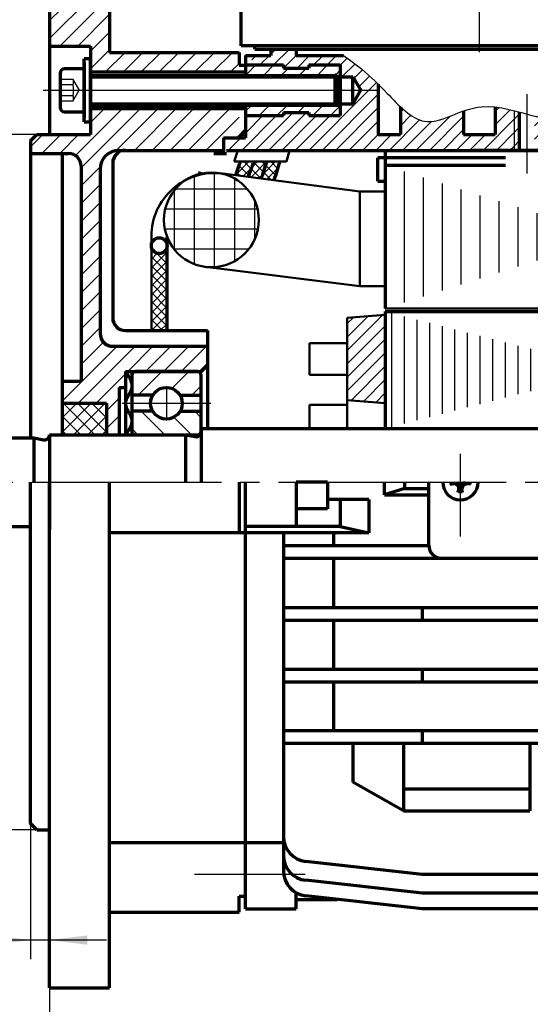
# Model space of a CAD drawing. Units: millimetres. Extents: x -315 to 315, y -245 to 203.
# Drawn here: x -166 to -85, y -96 to 60 of the extents above; entities that cross this region are included whole.
import ezdxf

# ---------------------------------------------------------------- set-up
doc = ezdxf.new("R2010")
doc.units = ezdxf.units.MM
doc.linetypes.add('EB_DASH', pattern=[6, 3, -3])
doc.linetypes.add('EB_DASHDOT', pattern=[39, 30, -3, 3, -3])
for name, color, linetype, lineweight in [('CAXA0', 7, 'Continuous', 70), ('CAXA1', 1, 'EB_DASHDOT', 25), ('CAXA2', 96, 'EB_DASH', 25), ('CAXA3', 7, 'Continuous', 25), ('CAXA4', 3, 'Continuous', 25), ('CAXA5', 4, 'Continuous', 25)]:
    doc.layers.add(name, color=color, linetype=linetype, lineweight=lineweight)
doc.styles.add('标准', font='txt', dxfattribs={"width": 0.667})
doc.dimstyles.new('标准', dxfattribs={"dimscale": 1.5, "dimtxt": 5.4, "dimasz": 4, "dimexe": 2, "dimexo": 0, "dimtad": 1, "dimdec": 1, "dimzin": 12, "dimdsep": 46, "dimtxsty": '标准', "dimcen": 0, "dimdle": 6, "dimaunit": 1, "dimazin": 2, "dimtfac": 1, "dimtdec": 3, "dimtmove": 0, "dimatfit": 3, "dimfxl": 0, "dimtolj": 1, "dimtzin": 0, "dimarcsym": 0})

# ---------------------------------------------------------------- blocks, each defined once
blk = doc.blocks.new('CAXBLOCK0', base_point=(-155.69, -5.16))
at = {"layer": 'CAXA5', "color": 0, "linetype": 'Continuous', "lineweight": 25}
for p, q in [((-159.24, -5.62), (-154.67, -1.06)), ((-159.24, -3.38), (-156.92, -1.06)), ((-159.24, -1.13), (-159.16, -1.06)), ((-154.06, -6.06), (-159.06, -1.06)), ((-157.43, -6.06), (-152.43, -1.06)), ((-152.24, -5.64), (-156.81, -1.06)), ((-152.24, -3.39), (-154.57, -1.06)), ((-152.24, -1.15), (-152.32, -1.06)), ((-155.18, -6.06), (-152.24, -3.11)), ((-156.3, -6.06), (-159.24, -3.13)), ((-158.55, -6.06), (-159.24, -5.37)), ((-152.94, -6.06), (-152.24, -5.36))]:
    blk.add_line(p, q, dxfattribs=at)
blk = doc.blocks.new('CAXBLOCK3', base_point=(-179.54, 39.95))
at = {"layer": 'CAXA5', "color": 0, "linetype": 'Continuous', "lineweight": 25}
for p, q in [((-161.24, 59.46), (-154.26, 66.44)), ((-161.24, 62.29), (-157.08, 66.44)), ((-161.24, 65.12), (-159.91, 66.44)), ((-161.24, 56.63), (-151.74, 66.13)), ((-159.6, 55.44), (-151.74, 63.3)), ((-156.77, 55.44), (-151.74, 60.48)), ((-154.74, 54.65), (-151.74, 57.65)), ((-154.74, 51.82), (-151.74, 54.82)), ((-152.39, 51.34), (-149.29, 54.44)), ((-149.56, 51.34), (-146.46, 54.44)), ((-146.73, 51.34), (-143.63, 54.44)), ((-143.9, 51.34), (-140.8, 54.44)), ((-141.07, 51.34), (-137.97, 54.44)), ((-138.24, 51.34), (-135.14, 54.44)), ((-135.41, 51.34), (-132.31, 54.44)), ((-132.59, 51.34), (-131.24, 52.69)), ((-157.13, 38.11), (-149.7, 45.54)), ((-156.24, 36.18), (-146.87, 45.54)), ((-154.74, 43.33), (-152.53, 45.54)), ((-150.68, 38.91), (-144.04, 45.54)), ((-147.81, 38.94), (-141.21, 45.54)), ((-144.99, 38.94), (-138.39, 45.54)), ((-142.16, 38.94), (-135.56, 45.54)), ((-139.33, 38.94), (-132.73, 45.54)), ((-136.5, 38.94), (-131.24, 44.21)), ((-131.67, 40.94), (-130.24, 42.38)), ((-164.24, 39.49), (-162.29, 41.44)), ((-162.46, 38.44), (-159.46, 41.44)), ((-159.63, 38.44), (-156.63, 41.44)), ((-156.24, 33.35), (-153.2, 36.38)), ((-156.24, 30.52), (-153.24, 33.52)), ((-156.24, 27.69), (-153.24, 30.69)), ((-156.24, 24.86), (-153.24, 27.86)), ((-156.24, 22.03), (-153.24, 25.03)), ((-156.24, 19.21), (-153.24, 22.21)), ((-156.24, 16.38), (-153.24, 19.38)), ((-156.24, 13.55), (-153.24, 16.55)), ((-156.24, 10.72), (-153.24, 13.72)), ((-156.24, 7.89), (-153.24, 10.89)), ((-159.24, -0.76), (-150.53, 7.94)), ((-156.7, -1.06), (-147.7, 7.94)), ((-156.24, 5.06), (-152.71, 8.59)), ((-148.87, 3.94), (-144.87, 7.94)), ((-146.05, 3.94), (-142.05, 7.94)), ((-143.22, 3.94), (-139.22, 7.94)), ((-140.39, 3.94), (-136.39, 7.94)), ((-137.56, 3.94), (-136.24, 5.26)), ((-153.87, -1.06), (-149.24, 3.58)), ((-159.24, 2.06), (-158.86, 2.44)), ((-152.24, -2.25), (-150.24, -0.25)), ((-152.24, -5.08), (-150.24, -3.08)), ((-150.39, -6.06), (-150.24, -5.91))]:
    blk.add_line(p, q, dxfattribs=at)
blk = doc.blocks.new('CAXBLOCK4', base_point=(-73.65, 44.49))
at = {"layer": 'CAXA5', "color": 0, "linetype": 'Continuous', "lineweight": 25}
for p, q in [((-126.24, 54.16), (-125.42, 54.97)), ((-125.83, 52.44), (-123.3, 54.97)), ((-64.24, 52.52), (-61.78, 54.97)), ((-129.24, 53.28), (-128.57, 53.94)), ((-127.95, 52.44), (-126.45, 53.94)), ((-124.21, 51.94), (-122.21, 53.94)), ((-122.09, 51.94), (-120.09, 53.94)), ((-119.47, 52.44), (-117.97, 53.94)), ((-117.34, 52.44), (-115.84, 53.94)), ((-115.24, 52.43), (-114.17, 53.5)), ((-67.74, 42.65), (-56.45, 53.94)), ((-67.74, 44.77), (-58.57, 53.94)), ((-67.74, 40.53), (-54.33, 53.94)), ((-67.2, 38.94), (-52.2, 53.94)), ((-65.08, 38.94), (-50.08, 53.94)), ((-64.24, 50.39), (-60.24, 54.39)), ((-62.96, 38.94), (-47.96, 53.94)), ((-43.54, 52), (-41.6, 53.94)), ((-43.54, 49.88), (-40.24, 53.18)), ((-114.98, 50.57), (-112.95, 52.59)), ((-113.1, 50.32), (-111.75, 51.68)), ((-60.84, 38.94), (-46.94, 52.85)), ((-112.32, 48.98), (-110.64, 50.66)), ((-58.72, 38.94), (-46.94, 50.72)), ((-43.54, 47.76), (-40.24, 51.06)), ((-120.24, 38.94), (-110.74, 48.44)), ((-110.74, 48.44), (-109.53, 49.65)), ((-74.74, 46.26), (-72.05, 48.94)), ((-74.74, 48.38), (-74.17, 48.94)), ((-68.54, 48.22), (-67.81, 48.94)), ((-67.74, 46.89), (-65.69, 48.94)), ((-56.6, 38.94), (-46.94, 48.6)), ((-43.54, 45.64), (-40.24, 48.94)), ((-118.12, 38.94), (-109.24, 47.82)), ((-74.74, 44.14), (-71.74, 47.14)), ((-71.74, 47.14), (-70.94, 47.94)), ((-68.54, 46.09), (-67.74, 46.89)), ((-48.11, 38.94), (-40.24, 46.82)), ((-115.99, 38.94), (-109.24, 45.7)), ((-115.24, 46.06), (-114.98, 46.32)), ((-105.74, 44.96), (-105.24, 45.45)), ((-90.74, 45.11), (-90.16, 45.68)), ((-90.74, 42.99), (-88.38, 45.34)), ((-71.74, 45.02), (-70.94, 45.82)), ((-54.48, 38.94), (-46.94, 46.48)), ((-14.17, 38.94), (-7.57, 45.54)), ((-12.05, 38.94), (-5.45, 45.54)), ((-10.24, 45), (-9.69, 45.54)), ((-9.93, 38.94), (-3.33, 45.54)), ((-130.84, 38.94), (-125.34, 44.44)), ((-130.24, 41.67), (-127.47, 44.44)), ((-128.72, 38.94), (-122.72, 44.94)), ((-126.6, 38.94), (-120.6, 44.94)), ((-124.48, 38.94), (-118.98, 44.44)), ((-122.36, 38.94), (-116.86, 44.44)), ((-107.51, 38.94), (-102.64, 43.81)), ((-105.74, 42.84), (-104.06, 44.51)), ((-103.27, 38.94), (-97.8, 44.41)), ((-101.15, 38.94), (-95.74, 44.35)), ((-92.66, 38.94), (-87.74, 43.87)), ((-87.74, 43.87), (-86.94, 44.67)), ((-84.54, 42.82), (-83.74, 43.62)), ((-83.74, 43.62), (-83.29, 44.07)), ((-83.74, 41.5), (-81.44, 43.8)), ((-74.74, 42.02), (-71.74, 45.02)), ((-67.98, 44.53), (-67.74, 44.77)), ((-52.36, 38.94), (-46.94, 44.36)), ((-45.99, 38.94), (-40.24, 44.7)), ((-18.41, 38.94), (-13.61, 43.74)), ((-17.24, 42.24), (-15.74, 43.74)), ((-16.29, 38.94), (-11.49, 43.74)), ((-113.87, 38.94), (-109.24, 43.58)), ((-105.39, 38.94), (-100.83, 43.5)), ((-99.02, 38.94), (-95.74, 42.23)), ((-87.74, 41.74), (-86.94, 42.54)), ((-83.74, 39.38), (-80.74, 42.38)), ((-75.69, 38.94), (-71.74, 42.89)), ((-50.23, 38.94), (-45.86, 43.32)), ((-43.87, 38.94), (-40.24, 42.57)), ((-7.81, 38.94), (-3.24, 43.51)), ((-5.69, 38.94), (-2.24, 42.39)), ((-133.24, 40.79), (-133.09, 40.94)), ((-132.97, 38.94), (-130.97, 40.94)), ((-111.75, 38.94), (-109.24, 41.46)), ((-109.63, 38.94), (-107.13, 41.44)), ((-96.9, 38.94), (-94.4, 41.44)), ((-94.78, 38.94), (-92.28, 41.44)), ((-90.54, 38.94), (-87.74, 41.74)), ((-84.54, 40.7), (-83.74, 41.5)), ((-82.05, 38.94), (-79.55, 41.44)), ((-79.93, 38.94), (-77.43, 41.44)), ((-77.81, 38.94), (-75.31, 41.44)), ((-73.57, 38.94), (-71.74, 40.77)), ((-41.75, 38.94), (-39.25, 41.44)), ((-39.63, 38.94), (-37.13, 41.44)), ((-37.51, 38.94), (-35.01, 41.44)), ((-35.38, 38.94), (-32.88, 41.44)), ((-33.26, 38.94), (-30.76, 41.44)), ((-31.14, 38.94), (-28.64, 41.44)), ((-29.02, 38.94), (-26.52, 41.44)), ((-26.9, 38.94), (-24.4, 41.44)), ((-24.78, 38.94), (-22.28, 41.44)), ((-22.66, 38.94), (-20.16, 41.44)), ((-20.54, 38.94), (-18.04, 41.44)), ((-3.56, 38.94), (-1.56, 40.94)), ((-1.44, 38.94), (0.56, 40.94)), ((-88.42, 38.94), (-87.74, 39.62)), ((-87.74, 39.62), (-86.94, 40.42)), ((-84.17, 38.94), (-83.74, 39.38)), ((0.68, 38.94), (0.76, 39.03))]:
    blk.add_line(p, q, dxfattribs=at)
blk = doc.blocks.new('CAXBLOCK11', base_point=(-154.74, 48.44))
at = {"layer": 'CAXA0'}
for p, q in [((-155.74, 43.44), (-155.74, 53.44)), ((-154.74, 53.44), (-155.74, 53.44)), ((-154.74, 43.44), (-154.74, 53.44)), ((-155.74, 43.44), (-154.74, 43.44))]:
    blk.add_line(p, q, dxfattribs=at)
blk = doc.blocks.new('CAXBLOCK13')
at = {"layer": 'CAXA0', "color": 0, "linetype": 'Continuous', "lineweight": 25}
for p, q in [((-130.08, 50.94), (-128.58, 52.44)), ((-127.25, 50.94), (-125.75, 52.44)), ((-124.42, 50.94), (-123.42, 51.94)), ((-121.59, 50.94), (-120.59, 51.94)), ((-120.24, 52.3), (-120.09, 52.44)), ((-118.76, 50.94), (-117.26, 52.44)), ((-116.02, 50.85), (-115.24, 51.64)), ((-130.24, 45.13), (-129.42, 45.94)), ((-128.09, 44.44), (-126.59, 45.94)), ((-125.26, 44.44), (-123.76, 45.94)), ((-121.94, 44.94), (-120.94, 45.94)), ((-119.61, 44.44), (-118.11, 45.94)), ((-116.78, 44.44), (-115.24, 45.98))]:
    blk.add_line(p, q, dxfattribs=at)
blk = doc.blocks.new('CAXBLOCK19')
at = {"layer": 'CAXA4', "color": 0, "attachment_point": 1, "rotation": 90, "style": '标准'}
for s, insert, char_height in [('\\fFangSong_GB2312|b0|i0|p34;+0.013', (-222.52, -12.9), 5.7276), ('\\fFangSong_GB2312|b0|i0|p34;-0.009', (-215.68, -11.73), 5.7276), ('\\fFangSong_GB2312|b0|i0|p34;φ110', (-218.31, -32.35), 8.1)]:
    blk.add_mtext(s, dxfattribs=dict(at, insert=insert, char_height=char_height))
blk = doc.blocks.new('*CAXBLOCK1819')
at = {"layer": 'CAXA4', "linetype": 'Continuous', "lineweight": 25}
for points in [[(-206.28, 41.44), (-205.53, 35.44), (-207.03, 35.44)], [(-206.28, -68.56), (-205.53, -62.56), (-207.03, -62.56)]]:
    blk.add_hatch(color=0, dxfattribs=at).paths.add_polyline_path(points, flags=0)
at = {"layer": 'CAXA4', "color": 0, "linetype": 'Continuous', "lineweight": 25}
for p, q in [((-161.24, 41.44), (-209.28, 41.44)), ((-206.28, -68.56), (-206.28, 41.44)), ((-161.24, -68.56), (-209.28, -68.56))]:
    blk.add_line(p, q, dxfattribs=at)
blk.add_blockref('CAXBLOCK19', (0, 0), dxfattribs=at)
blk = doc.blocks.new('CAXBLOCK20', base_point=(-60.76, -2.58))
at = {"layer": 'CAXA5', "color": 0, "linetype": 'Continuous', "lineweight": 25}
for p, q in [((-107.1, -4.79), (-107.1, 13.18)), ((-105.1, -4.28), (-105.1, 12.66)), ((-39.1, -4.3), (-39.1, 12.68)), ((-37.1, -4.81), (-37.1, 13.19)), ((-103.1, -3.77), (-103.1, 12.15)), ((-101.1, -3.25), (-101.1, 11.63)), ((-99.1, -2.74), (-99.1, 11.12)), ((-45.1, -2.76), (-45.1, 11.14)), ((-43.1, -3.27), (-43.1, 11.65)), ((-41.1, -3.78), (-41.1, 12.17)), ((-97.1, -2.22), (-97.1, 10.61)), ((-95.1, -1.71), (-95.1, 10.09)), ((-93.1, -1.2), (-93.1, 9.58)), ((-51.1, -1.21), (-51.1, 9.6)), ((-49.1, -1.73), (-49.1, 10.11)), ((-47.1, -2.24), (-47.1, 10.62)), ((-91.1, -0.68), (-91.1, 9.06)), ((-89.1, -0.17), (-89.1, 8.55)), ((-87.1, 0.35), (-87.1, 8.04)), ((-57.1, 0.33), (-57.1, 8.05)), ((-55.1, -0.19), (-55.1, 8.57)), ((-53.1, -0.7), (-53.1, 9.08)), ((-85.1, 0.86), (-85.1, 7.52)), ((-83.1, 1.37), (-83.1, 7.01)), ((-81.1, 1.89), (-81.1, 6.49)), ((-63.1, 1.87), (-63.1, 6.51)), ((-61.1, 1.36), (-61.1, 7.03)), ((-59.1, 0.84), (-59.1, 7.54)), ((-79.1, 2.4), (-79.1, 5.98)), ((-77.1, 2.92), (-77.1, 5.47)), ((-75.1, 3.43), (-75.1, 4.95)), ((-69.1, 3.41), (-69.1, 4.97)), ((-67.1, 2.9), (-67.1, 5.48)), ((-65.1, 2.38), (-65.1, 6)), ((-73.1, 3.94), (-73.1, 4.44)), ((-71.1, 3.93), (-71.1, 4.46))]:
    blk.add_line(p, q, dxfattribs=at)
blk = doc.blocks.new('CAXBLOCK21', base_point=(-57.31, -8.74))
at = {"layer": 'CAXA5', "color": 0, "linetype": 'Continuous', "lineweight": 25}
for p, q in [((-114.13, 7.29), (-108.51, 12.91)), ((-114.13, 9.41), (-110.83, 12.72)), ((-114.13, 11.53), (-113.14, 12.52)), ((-36.13, 11.04), (-34.38, 12.79)), ((-36.13, 8.92), (-32.42, 12.63)), ((-36.13, 6.8), (-30.46, 12.47)), ((-114.13, 5.17), (-108.13, 11.17)), ((-36.13, 4.68), (-30.13, 10.68)), ((-114.13, 3.05), (-108.13, 9.05)), ((-36.13, 2.56), (-30.13, 8.56)), ((-114.13, 0.92), (-108.13, 6.92)), ((-36.13, 0.44), (-30.13, 6.44)), ((-113.54, -0.61), (-108.13, 4.8)), ((-35.45, -1), (-30.13, 4.31)), ((-111.59, -0.77), (-108.13, 2.68)), ((-33.13, -0.81), (-30.13, 2.19)), ((-109.63, -0.93), (-108.13, 0.56)), ((-30.82, -0.62), (-30.13, 0.07))]:
    blk.add_line(p, q, dxfattribs=at)
blk = doc.blocks.new('CAXBLOCK22', base_point=(-66.82, 18.28))
at = {"layer": 'CAXA5', "color": 0, "linetype": 'Continuous', "lineweight": 25}
for p, q in [((-108.1, 13.95), (-108.1, 36.53)), ((-105.1, 14.89), (-105.1, 35.59)), ((-102.1, 15.84), (-102.1, 34.65)), ((-42.1, 15.81), (-42.1, 34.67)), ((-39.1, 14.87), (-39.1, 35.61)), ((-99.1, 16.78), (-99.1, 33.7)), ((-96.1, 17.72), (-96.1, 32.76)), ((-48.1, 17.7), (-48.1, 32.79)), ((-45.1, 16.75), (-45.1, 33.73)), ((-93.1, 18.66), (-93.1, 31.82)), ((-51.1, 18.64), (-51.1, 31.84)), ((-90.1, 19.6), (-90.1, 30.88)), ((-87.1, 20.54), (-87.1, 29.94)), ((-57.1, 20.52), (-57.1, 29.96)), ((-54.1, 19.58), (-54.1, 30.9)), ((-84.1, 21.49), (-84.1, 29)), ((-81.1, 22.43), (-81.1, 28.05)), ((-63.1, 22.4), (-63.1, 28.08)), ((-60.1, 21.46), (-60.1, 29.02)), ((-78.1, 23.37), (-78.1, 27.11)), ((-66.1, 23.35), (-66.1, 27.14)), ((-75.1, 24.31), (-75.1, 26.17)), ((-72.1, 25.23), (-72.1, 25.25)), ((-69.1, 24.29), (-69.1, 26.19))]:
    blk.add_line(p, q, dxfattribs=at)
blk = doc.blocks.new('CAXBLOCK23', base_point=(-137.2, 31.05))
at = {"layer": 'CAXA5', "color": 0, "linetype": 'Continuous', "lineweight": 25}
for p, q in [((-138.3, 20.93), (-138.3, 34.95)), ((-135.13, 20.46), (-135.13, 35.42)), ((-131.95, 21.41), (-131.95, 34.48)), ((-141.28, 32.87), (-129.98, 32.87)), ((-141.48, 23.24), (-141.48, 32.64)), ((-142.92, 29.7), (-128.34, 29.7)), ((-128.78, 24.9), (-128.78, 30.98)), ((-143, 26.52), (-128.27, 26.52)), ((-141.56, 23.35), (-129.7, 23.35))]:
    blk.add_line(p, q, dxfattribs=at)
blk = doc.blocks.new('CAXBLOCK24')
at = {"layer": 'CAXA0', "color": 0, "linetype": 'Continuous', "lineweight": 25}
for p, q in [((-130.61, 34.85), (-129.25, 36.21)), ((-129.25, 36.21), (-128.32, 37.15)), ((-126.86, 34.36), (-125.07, 36.15))]:
    blk.add_line(p, q, dxfattribs=at)
blk = doc.blocks.new('CAXBLOCK25')
at = {"layer": 'CAXA0', "color": 0, "linetype": 'Continuous', "lineweight": 25}
for p, q in [((-131.74, 35.14), (-129.73, 37.15)), ((-130.61, 34.85), (-129.25, 36.21)), ((-129.36, 34.69), (-126.9, 37.15)), ((-129.25, 36.21), (-128.32, 37.15)), ((-127.52, 35.11), (-125.49, 37.15)), ((-126.86, 34.36), (-125.07, 36.15)), ((-128.11, 34.52), (-127.52, 35.11))]:
    blk.add_line(p, q, dxfattribs=at)
blk = doc.blocks.new('CAXBLOCK26')
at = {"layer": 'CAXA0', "color": 0, "linetype": 'Continuous', "lineweight": 25}
for p, q in [((-129.69, 34.94), (-131.26, 36.51)), ((-129.33, 35.99), (-130.49, 37.15)), ((-127.82, 34.49), (-129.33, 35.99)), ((-128.98, 37.05), (-129.07, 37.15)), ((-127.39, 35.47), (-128.98, 37.05)), ((-127.04, 36.53), (-127.66, 37.15)), ((-125.46, 34.95), (-127.04, 36.53)), ((-125.11, 36.01), (-126.24, 37.15)), ((-124.8, 37.12), (-124.83, 37.15)), ((-131.08, 34.91), (-131.63, 35.46)), ((-129.45, 34.7), (-129.69, 34.94)), ((-126.2, 34.27), (-127.39, 35.47))]:
    blk.add_line(p, q, dxfattribs=at)
blk = doc.blocks.new('CAXBLOCK27')
at = {"layer": 'CAXA0', "color": 0, "linetype": 'Continuous', "lineweight": 25}
for p, q in [((-145.06, 23.44), (-145.13, 23.51)), ((-142.63, 19.6), (-145.13, 22.1)), ((-142.63, 21.01), (-144.3, 22.68)), ((-142.63, 22.42), (-143.09, 22.89)), ((-142.63, 18.18), (-145.13, 20.68)), ((-142.63, 16.77), (-145.13, 19.27)), ((-142.63, 15.35), (-145.13, 17.85)), ((-142.63, 13.94), (-145.13, 16.44)), ((-142.63, 12.53), (-145.13, 15.03)), ((-142.63, 11.11), (-145.13, 13.61)), ((-143.38, 10.44), (-145.13, 12.2)), ((-144.79, 10.44), (-145.13, 10.78))]:
    blk.add_line(p, q, dxfattribs=at)
blk = doc.blocks.new('CAXBLOCK28')
at = {"layer": 'CAXA0', "color": 0, "linetype": 'Continuous', "lineweight": 25}
for p, q in [((-145.06, 23.44), (-145.13, 23.51)), ((-142.63, 19.6), (-145.13, 22.1)), ((-142.63, 21.01), (-144.3, 22.68)), ((-142.63, 22.42), (-143.09, 22.89)), ((-142.63, 18.18), (-145.13, 20.68)), ((-142.63, 16.77), (-145.13, 19.27)), ((-142.63, 15.35), (-145.13, 17.85)), ((-142.63, 13.94), (-145.13, 16.44)), ((-142.63, 12.53), (-145.13, 15.03)), ((-142.63, 11.11), (-145.13, 13.61)), ((-143.38, 10.44), (-145.13, 12.2)), ((-144.79, 10.44), (-145.13, 10.78))]:
    blk.add_line(p, q, dxfattribs=at)
blk = doc.blocks.new('CAXBLOCK29')
at = {"layer": 'CAXA0', "color": 0, "linetype": 'Continuous', "lineweight": 25}
for p, q in [((-145.13, 23.16), (-145, 23.29)), ((-145.13, 20.33), (-142.63, 22.83)), ((-145.13, 21.74), (-144.22, 22.65)), ((-145.13, 18.92), (-142.63, 21.42)), ((-145.13, 17.5), (-142.63, 20)), ((-145.13, 16.09), (-142.63, 18.59)), ((-145.13, 14.67), (-142.63, 17.17)), ((-145.13, 13.26), (-142.63, 15.76)), ((-145.13, 11.84), (-142.63, 14.34)), ((-145.12, 10.44), (-142.63, 12.93)), ((-143.71, 10.44), (-142.63, 11.52))]:
    blk.add_line(p, q, dxfattribs=at)
blk = doc.blocks.new('CAXBLOCK38', base_point=(-147.64, -2.91))
at = {"layer": 'CAXA0', "color": 0, "linetype": 'Continuous', "lineweight": 25}
for p, q in [((-146.76, -2.31), (-143.01, -6.06)), ((-138.27, -2.31), (-137.24, -3.35)), ((-141.56, -3.27), (-138.77, -6.06)), ((-148.24, -5.07), (-147.25, -6.06))]:
    blk.add_line(p, q, dxfattribs=at)
blk = doc.blocks.new('CAXBLOCK39', base_point=(-147.64, 0.79))
at = {"layer": 'CAXA0', "color": 0, "linetype": 'Continuous', "lineweight": 25}
for p, q in [((-148.23, 3.42), (-147.71, 3.94)), ((-147.21, 0.19), (-143.46, 3.94)), ((-141.87, 1.29), (-139.22, 3.94)), ((-138.73, 0.19), (-137.24, 1.68))]:
    blk.add_line(p, q, dxfattribs=at)
blk = doc.blocks.new('CAXBLOCK37', base_point=(-139.15, -19.8))
at = {"layer": 'CAXA0'}
for p, q in [((-148.24, 3.34), (-148.24, -5.46)), ((-137.84, 3.94), (-147.64, 3.94)), ((-137.24, -5.46), (-137.24, 3.34)), ((-144.9, 0.19), (-148.24, 0.19)), ((-140.57, 0.19), (-137.24, 0.19)), ((-144.9, -2.31), (-148.24, -2.31)), ((-140.57, -2.31), (-137.24, -2.31)), ((-147.64, -6.06), (-137.84, -6.06))]:
    blk.add_line(p, q, dxfattribs=at)
blk.add_circle((-142.74, -1.06), 2.5, dxfattribs=at)
for centre, start, end in [((-147.64, 3.34), 90, 180), ((-137.84, 3.34), 0, 90), ((-147.64, -5.46), 180, 270), ((-137.84, -5.46), 270, 360)]:
    blk.add_arc(centre, 0.6, start, end, dxfattribs=at)
at = {"layer": 'CAXA1'}
blk.add_line((-142.74, 1.54), (-142.74, -3.66), dxfattribs=at)
at = {"layer": 'CAXA1', "linetype": 'EB_DASHDOT', "lineweight": 25}
blk.add_line((-149.74, -1.06), (-135.74, -1.06), dxfattribs=at)
at = {"layer": 'CAXA5'}
for name, p in [('CAXBLOCK39', (-147.64, 0.79)), ('CAXBLOCK38', (-147.64, -2.91))]:
    blk.add_blockref(name, p, dxfattribs=at)
blk = doc.blocks.new('CAXBLOCK57')
at = {"layer": 'CAXA4', "color": 0, "attachment_point": 1, "style": '标准'}
for s, insert, char_height in [('\\fFangSong_GB2312|b0|i0|p34;0', (-182.45, -69.75), 5.7276), ('\\fFangSong_GB2312|b0|i0|p34;3', (-189.08, -73.96), 8.1), ('\\fFangSong_GB2312|b0|i0|p34;-0.1', (-184.58, -76.59), 5.7276)]:
    blk.add_mtext(s, dxfattribs=dict(at, insert=insert, char_height=char_height))
blk = doc.blocks.new('*CAXBLOCK5657')
at = {"layer": 'CAXA4', "linetype": 'Continuous', "lineweight": 25}
for points in [[(-164.24, -85.99), (-170.24, -85.24), (-170.24, -86.74)], [(-161.24, -85.99), (-155.24, -85.24), (-155.24, -86.74)]]:
    blk.add_hatch(color=0, dxfattribs=at).paths.add_polyline_path(points, flags=0)
at = {"layer": 'CAXA4', "color": 0, "linetype": 'Continuous', "lineweight": 25}
for p, q in [((-164.24, -67.56), (-164.24, -88.99)), ((-161.24, -93.56), (-161.24, -82.99)), ((-152.24, -85.99), (-189.48, -85.99))]:
    blk.add_line(p, q, dxfattribs=at)
blk.add_blockref('CAXBLOCK57', (0, 0), dxfattribs=at)
blk = doc.blocks.new('*CAXBLOCK5859')
at = {"layer": 'CAXA4', "linetype": 'Continuous', "lineweight": 25}
for points in [[(-191.24, -125.64), (-185.24, -126.39), (-185.24, -124.89)], [(63.76, -125.64), (57.76, -126.39), (57.76, -124.89)]]:
    blk.add_hatch(color=0, dxfattribs=at).paths.add_polyline_path(points, flags=0)
at = {"layer": 'CAXA4', "color": 0, "linetype": 'Continuous', "lineweight": 25}
for p, q in [((63.76, -13.56), (63.76, -128.64)), ((-191.24, -19.56), (-191.24, -128.64)), ((-191.24, -125.64), (63.76, -125.64))]:
    blk.add_line(p, q, dxfattribs=at)
at = {"layer": 'CAXA4', "color": 0, "linetype": 'Continuous', "lineweight": 25, "insert": (-73.09, -113.61), "char_height": 8.1, "attachment_point": 1, "style": '标准'}
blk.add_mtext('\\fFangSong_GB2312|b0|i0|p34;(255)', dxfattribs=at)
blk = doc.blocks.new('*CAXBLOCK5960')
at = {"layer": 'CAXA4', "linetype": 'Continuous', "lineweight": 25}
for points in [[(-191.24, -111.32), (-197.24, -112.07), (-197.24, -110.57)], [(-161.24, -111.32), (-155.24, -112.07), (-155.24, -110.57)]]:
    blk.add_hatch(color=0, dxfattribs=at).paths.add_polyline_path(points, flags=0)
at = {"layer": 'CAXA4', "color": 0, "linetype": 'Continuous', "lineweight": 25}
for p, q in [((-161.24, -13.56), (-161.24, -114.32)), ((-191.24, -19.56), (-191.24, -114.32)), ((-200.24, -111.32), (-122.33, -111.32))]:
    blk.add_line(p, q, dxfattribs=at)
at = {"layer": 'CAXA4', "color": 0, "linetype": 'Continuous', "lineweight": 25, "insert": (-151.49, -99.28), "char_height": 8.1, "attachment_point": 1, "style": '标准'}
blk.add_mtext('\\fFangSong_GB2312|b0|i0|p34;30{%%P}0.26', dxfattribs=at)

msp = doc.modelspace()

# ---------------------------------------------------------------- linework, layer by layer
at = {"layer": 'CAXA0'}
for p, q in [((-130.94, 55.47), (-130.94, 86.17)), ((-161.24, 66.44), (-161.24, 41.44)), ((-151.74, 66.44), (-151.74, 54.44)), ((-161.24, 55.44), (-154.74, 55.44)), ((-154.74, 55.44), (-154.74, 41.44)), ((-35.54, 55.47), (-130.94, 55.47)), ((-128.74, 54.97), (-128.74, 55.47)), ((-128.74, 54.97), (-57.74, 54.97)), ((-128.74, 54.97), (-57.74, 54.97)), ((-126.24, 54.97), (-126.24, 53.94)), ((-122.24, 54.97), (-122.24, 53.94)), ((-151.74, 54.44), (-131.24, 54.44)), ((-131.24, 54.44), (-131.24, 52.39)), ((-130.24, 53.94), (-126.24, 53.94)), ((-130.24, 53.94), (-130.24, 50.57)), ((-122.24, 53.94), (-114.76, 53.94)), ((-155.71, 51.83), (-158.86, 51.83)), ((-155.74, 52.84), (-155.74, 44.05)), ((-131.24, 52.39), (-130.24, 52.39)), ((-130.24, 52.44), (-124.24, 52.44)), ((-124.24, 52.44), (-124.24, 51.94)), ((-124.24, 51.94), (-120.24, 51.94)), ((-120.24, 52.44), (-120.24, 51.94)), ((-120.24, 52.44), (-115.24, 52.44)), ((-115.24, 52.44), (-115.24, 44.44)), ((-159.53, 51.15), (-159.53, 45.73)), ((-154.74, 51.34), (-130.24, 51.34)), ((-154.74, 50.57), (-113.24, 50.57)), ((-115.74, 50.57), (-116.11, 50.94)), ((-116.11, 50.94), (-116.11, 45.94)), ((-115.74, 50.57), (-115.74, 46.32)), ((-115.24, 45.94), (-115.24, 50.94)), ((-115.24, 50.57), (-115.24, 46.32)), ((-113.24, 46.32), (-113.24, 50.57)), ((-113.24, 50.57), (-112.01, 48.44)), ((-113.24, 46.32), (-112.01, 48.44)), ((-109.24, 49.39), (-109.24, 41.44)), ((-154.74, 46.32), (-113.24, 46.32)), ((-154.74, 45.54), (-130.24, 45.54)), ((-130.24, 46.32), (-130.24, 40.94)), ((-115.74, 46.32), (-116.11, 45.94)), ((-105.74, 45.84), (-105.74, 41.44)), ((-95.74, 45.17), (-95.74, 41.44)), ((-90.74, 45.8), (-90.74, 41.44)), ((-158.86, 45.05), (-155.71, 45.05)), ((-130.24, 44.44), (-124.24, 44.44)), ((-124.24, 44.94), (-120.24, 44.94)), ((-124.24, 44.94), (-124.24, 44.44)), ((-120.24, 44.94), (-120.24, 44.44)), ((-120.24, 44.44), (-115.24, 44.44)), ((-86.94, 45), (-86.94, 38.94)), ((-164.24, 40.44), (-163.24, 41.44)), ((-163.24, 41.44), (-161.24, 41.44)), ((-161.24, 41.44), (-154.74, 41.44)), ((-133.74, 40.94), (-131.24, 40.94)), ((-133.74, 40.94), (-131.24, 40.94)), ((-133.74, 40.94), (-133.74, 38.44)), ((-133.74, 40.94), (-133.74, 38.44)), ((-133.24, 40.94), (-130.24, 40.94)), ((-131.24, 40.94), (-130.24, 41.94)), ((-131.24, 40.94), (-130.24, 41.94)), ((-109.24, 41.44), (-105.74, 41.44)), ((-95.74, 41.44), (-90.74, 41.44)), ((-164.24, 40.44), (-164.24, -6.56)), ((-150.24, 38.94), (-133.74, 38.94)), ((-133.24, 38.94), (0.76, 38.94)), ((-108.13, 38.94), (-108.13, 13.94)), ((-108.13, 38.94), (-108.13, 37.74)), ((-29.24, 38.94), (-94.24, 38.94)), ((-164.24, 38.44), (-158.24, 38.44)), ((-159.24, 38.44), (-159.24, -6.06)), ((-135.24, 38.44), (-133.24, 38.44)), ((-109.33, 34.08), (-109.33, 37.74)), ((-89.13, 37.74), (-109.33, 37.74)), ((-156.24, 36.44), (-156.24, 2.44)), ((-153.24, 35.94), (-153.24, 9.94)), ((-151.24, 36.94), (-151.24, 12.44)), ((-131.79, 35), (-131.12, 36.92)), ((-129.76, 34.74), (-129.23, 36.27)), ((-89.13, 36.54), (-108.13, 36.54)), ((-137.48, 35.26), (-137.36, 35.61)), ((-109.33, 34.08), (-108.13, 34.08)), ((-142.63, 10.44), (-142.63, 25.25)), ((-108.13, 13.44), (-108.13, -5.06)), ((-108.13, 13.44), (-36.13, 13.44)), ((-149.24, 10.44), (-136.24, 10.44)), ((-136.24, 10.44), (-136.24, -5.06)), ((-151.24, 7.94), (-136.24, 7.94)), ((-137.24, 3.94), (-136.24, 4.94)), ((-149.24, 3.94), (-149.24, -6.06)), ((-149.24, 3.94), (-137.24, 3.94)), ((-159.24, 2.44), (-156.24, 2.44)), ((-150.24, 1.44), (-149.24, 1.44)), ((-150.24, 1.44), (-150.24, -6.06)), ((-150.24, 1.44), (-149.24, 1.44)), ((-150.24, 1.44), (-150.24, -6.06)), ((-159.24, -1.06), (-152.24, -1.06)), ((-159.24, -1.06), (-159.24, -6.06)), ((-152.24, -1.06), (-152.24, -6.06)), ((-161.24, -6.06), (-161.24, -20.56)), ((-161.24, -6.06), (-139.24, -6.06)), ((-161.24, -6.06), (-161.24, -20.56)), ((-161.24, -6.06), (-139.24, -6.06)), ((-161.24, -6.06), (-161.24, -21.06)), ((-161.24, -6.06), (-139.74, -6.06)), ((-155.24, -6.06), (-150.24, -6.06)), ((-139.74, -6.06), (-138.18, -6.35)), ((-139.74, -6.06), (-139.74, -13.56)), ((-137.24, -5.06), (-137.24, -13.56)), ((-137.24, -5.06), (-14.24, -5.06)), ((-189.74, -6.56), (-163.74, -6.56)), ((-163.74, -6.56), (-162.18, -6.85)), ((-163.74, -6.56), (-163.74, -13.56)), ((-164.24, -67.56), (-164.24, -13.56)), ((-161.24, -93.56), (-161.24, -13.56)), ((-151.74, -93.56), (-151.74, -13.56)), ((-131.24, -13.56), (-131.24, -21.56)), ((-130.24, -81.06), (-130.24, -13.56)), ((-117.24, -13.56), (-122.24, -13.56)), ((-122.24, -13.56), (-122.24, -20.56)), ((-117.24, -13.56), (-117.24, -17.76)), ((-108.24, -15.56), (-108.24, -13.56)), ((-105.04, -14.56), (-105.04, -13.56)), ((-101.24, -23.56), (-101.24, -13.56)), ((-97.89, -13.89), (-96.64, -13.64)), ((-97.74, -13.56), (-97.74, -13.86)), ((-96.68, -14), (-97.29, -13.77)), ((-96.48, -13.8), (-96.68, -14)), ((-96.68, -14), (-96.45, -14.61)), ((-96.64, -13.64), (-96.64, -13.56)), ((-96.32, -13.97), (-96.64, -13.64)), ((-96.57, -15.21), (-96.32, -13.97)), ((-96.15, -13.97), (-96.32, -13.97)), ((-96.15, -13.97), (-95.83, -13.64)), ((-95.91, -15.21), (-96.15, -13.97)), ((-95.79, -14), (-96.03, -14.61)), ((-95.99, -13.8), (-95.79, -14)), ((-95.83, -13.56), (-95.83, -13.64)), ((-94.59, -13.89), (-95.83, -13.64)), ((-95.79, -14), (-95.19, -13.77)), ((-94.74, -13.56), (-94.74, -13.86)), ((-105.04, -14.56), (-108.24, -15.56)), ((-108.24, -15.56), (-101.24, -15.56)), ((-105.04, -14.56), (-101.24, -14.56)), ((-95.94, -15.06), (-96.54, -15.06)), ((-110.74, -16.31), (-117.24, -16.31)), ((-115.24, -16.31), (-115.24, -20.56)), ((-110.74, -16.31), (-110.74, -21.56)), ((-117.24, -17.76), (-122.24, -17.76)), ((-189.74, -20.56), (-164.24, -20.56)), ((-110.74, -21.56), (-151.74, -21.56)), ((-115.24, -20.56), (-130.24, -20.56)), ((-124.24, -21.56), (-124.24, -75.03)), ((-116.24, -23.56), (-116.24, -21.56)), ((-115.24, -20.56), (-110.74, -21.56)), ((-124.24, -23.56), (-101.24, -23.56)), ((-124.24, -25.56), (-33.24, -25.56)), ((-116.24, -33.36), (-116.24, -25.56)), ((-99.24, -25.56), (-10.24, -25.56)), ((-124.24, -33.36), (-10.24, -33.36)), ((-102.24, -35.36), (-102.24, -33.36)), ((-124.24, -35.36), (-10.24, -35.36)), ((-116.24, -43.16), (-116.24, -35.36)), ((-124.24, -43.16), (-10.24, -43.16)), ((-102.24, -45.16), (-102.24, -43.16)), ((-124.24, -45.16), (-10.24, -45.16)), ((-116.24, -52.86), (-116.24, -45.16)), ((-124.24, -52.86), (-10.24, -52.86)), ((-102.24, -54.86), (-102.24, -52.86)), ((-124.24, -53.06), (-124.24, -75.03)), ((-124.24, -54.86), (-10.24, -54.86)), ((-113.24, -54.86), (-113.24, -61)), ((-105.24, -54.86), (-105.24, -65.56)), ((-85.24, -54.86), (-85.24, -65.56)), ((-105.24, -65.56), (-113.24, -61)), ((-105.24, -62.06), (-85.24, -62.06)), ((-105.24, -65.56), (-85.24, -65.56)), ((-163.24, -68.56), (-164.24, -67.56)), ((-163.24, -68.56), (-161.24, -68.56)), ((-151.74, -70.56), (-129.24, -70.56)), ((-129.24, -70.56), (-124.24, -70.56)), ((-102.24, -75.61), (-120.68, -73.56)), ((-67.74, -75.61), (-102.24, -75.61)), ((-102.24, -78.58), (-120.68, -76.53)), ((-131.24, -81.56), (-131.24, -79.06)), ((-131.24, -79.06), (-130.24, -79.06)), ((-122.24, -81.06), (-122.24, -78.5)), ((-102.24, -81.06), (-120.68, -79.01)), ((-67.74, -78.58), (-102.24, -78.58)), ((-122.24, -79.56), (-115.74, -79.56)), ((-151.74, -81.56), (-131.24, -81.56)), ((-130.24, -81.06), (-122.24, -81.06)), ((-67.74, -81.06), (-102.24, -81.06)), ((-161.24, -93.56), (-151.74, -93.56))]:
    msp.add_line(p, q, dxfattribs=at)
at = {"layer": 'CAXA0', "linetype": 'Continuous', "lineweight": 50}
for p, q in [((-132.03, 37.15), (-131.44, 38.94)), ((-123.75, 37.15), (-123.28, 38.94)), ((-132.03, 37.15), (-123.75, 37.15)), ((-112.13, 32.44), (-133.84, 35.27)), ((-108.13, 32.44), (-112.13, 32.44)), ((-112.13, 17.44), (-112.13, 32.44)), ((-145.13, 25.35), (-145.13, 10.44)), ((-112.13, 17.44), (-136.56, 20.5)), ((-108.13, 17.44), (-112.13, 17.44)), ((-114.13, 12.44), (-108.13, 12.94)), ((-108.13, 13.94), (-36.13, 13.94)), ((-108.13, 13.44), (-108.13, -5.06)), ((-114.13, 12.44), (-114.13, -5.06)), ((-120.13, 8.44), (-114.13, 8.44)), ((-120.13, 8.44), (-120.13, 3.44)), ((-120.13, 3.44), (-114.13, 3.44)), ((-120.13, -1.31), (-114.13, -1.31)), ((-120.13, -1.31), (-120.13, -5.06)), ((-114.13, -0.56), (-108.13, -1.06)), ((-111.63, -5.06), (-46.63, -5.06))]:
    msp.add_line(p, q, dxfattribs=at)
msp.add_circle((-135.63, 27.94), 7.5, dxfattribs=at)
at = {"layer": 'CAXA0'}
msp.add_circle((-143.88, 23.86), 1.25, dxfattribs=at)
for centre, radius, start, end in [((-158.86, 51.15), 0.678, 90, 180), ((-158.86, 45.73), 0.678, 180, 270), ((-150.24, 35.94), 3, 90, 180), ((-149.24, 36.94), 2, 90, 180), ((-158.24, 36.44), 2, 0, 90), ((-150.01, 43.48), 20, 340.8572, 341.5317), ((-150.01, 43.48), 22, 340.8572, 343.2628), ((-150.01, 43.48), 24, 337.9662, 344.6935), ((-150.01, 43.48), 26, 339.1118, 345.8963), ((-149.24, 12.44), 2, 180, 270), ((-151.24, 9.94), 2, 180, 270), ((-162.04, -6.06), 0.8, 259.5518, 360), ((-138.04, -5.56), 0.8, 259.5518, 360), ((-96.24, -13.56), 2.8, 180, 360), ((-99.24, -23.56), 2, 180, 270), ((-120.24, -69.58), 4, 180, 263.6598), ((-120.24, -72.56), 4, 180, 263.6598), ((-120.24, -75.03), 4, 180, 263.6598)]:
    msp.add_arc(centre, radius, start, end, dxfattribs=at)
at = {"layer": 'CAXA0', "linetype": 'Continuous', "lineweight": 50}
msp.add_arc((-135.13, 25.35), 10, 82.5728, 180, dxfattribs=at)
at = {"layer": 'CAXA0'}
msp.add_open_spline([(-149.24, 3.94), (-148.65, 3.2), (-147.51, 1.31), (-150.09, -1.1), (-147.51, -3.53), (-148.68, -5.37), (-149.24, -6.06)], degree=3, knots=[0, 0, 0, 0, 2.888882, 5.488566, 8.286171, 10.976079, 10.976079, 10.976079, 10.976079], dxfattribs=at)
at = {"layer": 'CAXA1'}
for p, q in [((-93.24, 54.46), (-93.24, 66.06)), ((-203.02, -13.56), (73.19, -13.56))]:
    msp.add_line(p, q, dxfattribs=at)
at = {"layer": 'CAXA1', "linetype": 'EB_DASHDOT', "lineweight": 25}
for p, q in [((-162.24, 48.44), (-112.74, 48.44)), ((-140.4, 48.44), (-108.37, 48.44)), ((-132.24, 48.44), (-109.01, 48.44)), ((-85.74, 47.81), (-85.74, 35.3)), ((-96.24, -22.17), (-96.24, -9.06)), ((-100.74, -13.56), (-91.74, -13.56)), ((-100.74, -13.56), (-91.74, -13.56)), ((-138.28, -75.56), (-120.78, -75.56))]:
    msp.add_line(p, q, dxfattribs=at)
at = {"layer": 'CAXA2'}
for p, q in [((-157.53, 50.17), (-159.53, 50.17)), ((-157.53, 50.17), (-156.53, 48.44)), ((-157.53, 49.3), (-159.53, 49.3)), ((-157.53, 46.71), (-156.53, 48.44)), ((-157.53, 47.57), (-159.53, 47.57)), ((-157.53, 46.71), (-159.53, 46.71))]:
    msp.add_line(p, q, dxfattribs=at)
for centre, radius, start, end in [((-158.4, 49.74), 0.968, 333.4349, 26.5651), ((-160.82, 48.44), 3.4, 345.2529, 14.7471), ((-158.4, 47.14), 0.968, 333.4349, 26.5651)]:
    msp.add_arc(centre, radius, start, end, dxfattribs=at)
at = {"layer": 'CAXA3'}
for p, q in [((-154.74, 50.94), (-116.11, 50.94)), ((-116.16, 50.57), (-115.74, 50.57)), ((-154.74, 45.94), (-115.29, 45.94))]:
    msp.add_line(p, q, dxfattribs=at)
at = {"layer": 'CAXA3', "linetype": 'Continuous', "lineweight": 25}
msp.add_line((-87.74, 45.21), (-87.74, 38.94), dxfattribs=at)
msp.add_open_spline([(-114.76, 53.94), (-113.73, 53.25), (-111.26, 51.4), (-107.49, 47.7), (-101.53, 41.13), (-91.85, 49.42), (-77.11, 39.22), (-77.31, 53.5), (-68.36, 50.89), (-64.1, 53.35), (-62.19, 54.97)], degree=3, knots=[0, 0, 0, 0, 3.766683, 9.377091, 16.878986, 26.389716, 41.412931, 48.265116, 55.365145, 62.84122, 62.84122, 62.84122, 62.84122], dxfattribs=at)

# ---------------------------------------------------------------- block references
at = {"layer": 'CAXA0'}
for name, p in [('CAXBLOCK11', (-154.74, 48.44)), ('CAXBLOCK37', (-139.15, -19.8))]:
    msp.add_blockref(name, p, dxfattribs=at)
at = {"layer": 'CAXA5', "color": 2}
msp.add_blockref('CAXBLOCK3', (-179.54, 39.95), dxfattribs=at)
at = {"layer": 'CAXA5'}
for name, p in [('CAXBLOCK4', (-73.65, 44.49)), ('CAXBLOCK13', (0, 0)), ('CAXBLOCK25', (0, 0)), ('CAXBLOCK26', (0, 0)), ('CAXBLOCK24', (0, 0)), ('CAXBLOCK27', (0, 0)), ('CAXBLOCK28', (0, 0)), ('CAXBLOCK29', (0, 0))]:
    msp.add_blockref(name, p, dxfattribs=at)
at = {"layer": 'CAXA5', "linetype": 'Continuous', "lineweight": 50}
for name, p in [('CAXBLOCK22', (-66.82, 18.28)), ('CAXBLOCK23', (-137.2, 31.05)), ('CAXBLOCK21', (-57.31, -8.74)), ('CAXBLOCK20', (-60.76, -2.58)), ('CAXBLOCK0', (-155.69, -5.16))]:
    msp.add_blockref(name, p, dxfattribs=at)

# ---------------------------------------------------------------- dimensions: what is measured, and where the dimension line sits
at = {"layer": 'CAXA4'}
for base, p1, p2, angle, text, picture, middle in [((-206.28, -13.56), (-161.24, -68.56), (-161.24, 41.44), 90, '\\fFangSong_GB2312;φ110\\S+0.013^ -0.009;', '*CAXBLOCK1819', (-214.21, -13.56)), ((-181.53, -85.99), (-161.24, -93.56), (-164.24, -67.56), 180, '\\fFangSong_GB2312;3\\S0^ -0.1;', '*CAXBLOCK5657', (-181.53, -78.06))]:
    dim = msp.add_linear_dim(base=base, p1=p1, p2=p2, angle=angle, text=text, dimstyle='标准', dxfattribs=at)
    dim.commit()
    dim.dimension.update_dxf_attribs({"geometry": picture, "text_midpoint": middle})
dim = msp.add_linear_dim(base=(-137.11, -111.32), p1=(-191.24, -19.56), p2=(-161.24, -13.56), text='\\fFangSong_GB2312;30{%%P}0.26', dimstyle='标准', dxfattribs=at)
dim.commit()
dim.dimension.update_dxf_attribs({"geometry": '*CAXBLOCK5960', "text_midpoint": (-137.11, -104.83)})
at = {"layer": 'CAXA4', "linetype": 'Continuous', "lineweight": 50}
dim = msp.add_linear_dim(base=(-63.74, -125.64), p1=(-191.24, -19.56), p2=(63.76, -13.56), text='\\fFangSong_GB2312;(255)', dimstyle='标准', dxfattribs=at)
dim.commit()
dim.dimension.update_dxf_attribs({"geometry": '*CAXBLOCK5859', "text_midpoint": (-63.74, -119.15)})

doc.saveas('drawing.dxf')
